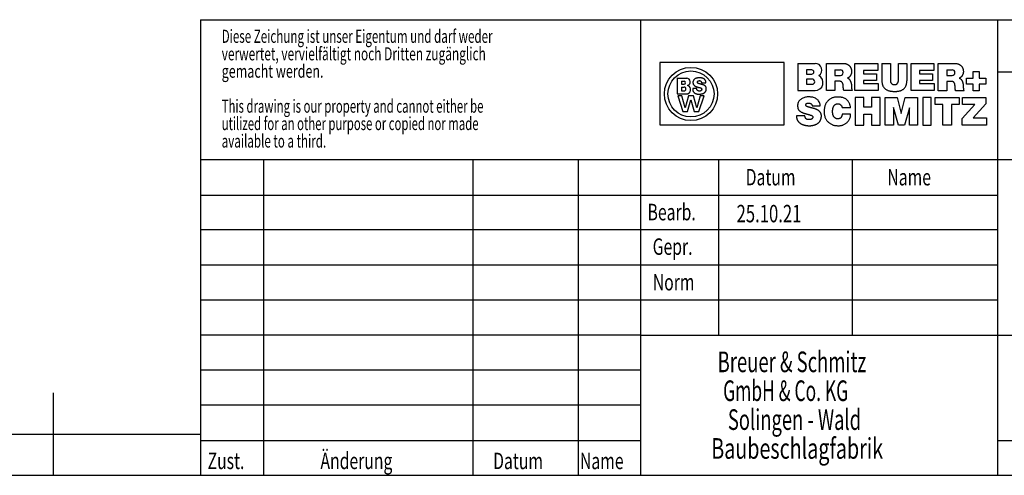
# Model space of a CAD drawing. Extents: x 5 to 415, y 5 to 292.
# Drawn here: x 206 to 325, y 5 to 60 of the extents above; entities that cross this region are included whole.
import ezdxf
from ezdxf.enums import TextEntityAlignment as Align

# ---------------------------------------------------------------- set-up
doc = ezdxf.new("R2010")
doc.units = 0
doc.layers.get('0').update_dxf_attribs({"linetype": 'CONTINUOUS'})

# ---------------------------------------------------------------- blocks, each defined once
blk = doc.blocks.new('BREUER_UND_SCHMITZ_LOGO')
at = {"color": 7, "linetype": 'CONTINUOUS'}
for p, q in [((0.81, 11.26), (0.81, 1.82)), ((19.63, 11.26), (0.81, 11.26)), ((19.63, 1.82), (19.63, 11.26)), ((21.7, 11.14), (21.7, 7.01)), ((21.7, 11.14), (24.28, 11.14)), ((26.02, 7.01), (26.02, 11.14)), ((26.02, 11.14), (28.68, 11.14)), ((30.32, 11.14), (33.77, 11.14)), ((30.32, 7.01), (30.32, 11.14)), ((33.77, 11.14), (33.77, 10.06)), ((34.41, 11.14), (34.41, 8.36)), ((34.41, 11.14), (35.69, 11.14)), ((35.69, 11.14), (35.69, 8.58)), ((36.91, 8.58), (36.91, 11.14)), ((36.91, 11.14), (38.19, 11.14)), ((38.19, 11.14), (38.19, 8.48)), ((38.83, 11.14), (42.28, 11.14)), ((38.83, 7.01), (38.83, 11.14)), ((42.28, 11.14), (42.28, 10.06)), ((42.94, 7), (42.94, 11.13)), ((42.94, 11.13), (45.61, 11.13)), ((23.78, 10.16), (22.98, 10.16)), ((22.98, 10.16), (22.98, 9.51)), ((22.98, 9.51), (23.78, 9.51)), ((27.3, 10.16), (27.3, 9.32)), ((27.3, 10.16), (28.12, 10.16)), ((27.3, 9.32), (28.12, 9.32)), ((33.77, 10.06), (31.61, 10.06)), ((31.61, 10.06), (31.61, 9.56)), ((31.61, 9.56), (33.57, 9.56)), ((33.57, 9.56), (33.57, 8.55)), ((42.28, 10.06), (40.12, 10.06)), ((40.12, 10.06), (40.12, 9.56)), ((40.12, 9.56), (42.08, 9.56)), ((42.08, 9.56), (42.08, 8.55)), ((44.22, 10.16), (44.22, 9.32)), ((44.22, 10.16), (45.04, 10.16)), ((44.22, 9.32), (45.04, 9.32)), ((48.22, 8.9), (48.22, 9.93)), ((48.22, 9.93), (49.13, 9.93)), ((49.13, 9.93), (49.13, 8.9)), ((3.4, 8.89), (3.4, 6.5)), ((3.4, 8.89), (4.89, 8.89)), ((4.08, 8.42), (4.08, 7.97)), ((4.08, 8.42), (4.46, 8.42)), ((4.08, 7.97), (4.46, 7.97)), ((4.08, 7.55), (4.45, 7.55)), ((4.08, 7.55), (4.08, 6.97)), ((7.08, 8.21), (7.73, 8.21)), ((23.84, 8.75), (22.98, 8.75)), ((22.98, 8.75), (22.98, 7.97)), ((22.98, 7.97), (23.84, 7.97)), ((28.1, 8.42), (27.3, 8.42)), ((27.3, 8.42), (27.3, 7.01)), ((33.57, 8.55), (31.61, 8.55)), ((31.61, 8.55), (31.61, 8.07)), ((31.61, 8.07), (33.83, 8.07)), ((33.83, 8.07), (33.83, 7.01)), ((42.08, 8.55), (40.12, 8.55)), ((40.12, 8.55), (40.12, 8.07)), ((40.12, 8.07), (42.34, 8.07)), ((42.34, 8.07), (42.34, 7.01)), ((45.02, 8.41), (44.22, 8.41)), ((44.22, 8.41), (44.22, 7)), ((47.19, 8.9), (48.22, 8.9)), ((47.19, 8), (47.19, 8.9)), ((48.22, 8), (47.19, 8)), ((48.22, 6.97), (48.22, 8)), ((49.13, 8.9), (50.14, 8.9)), ((50.14, 8), (49.13, 8)), ((49.13, 8), (49.13, 6.97)), ((50.14, 8.9), (50.14, 8)), ((3.4, 6.5), (4.79, 6.5)), ((3.52, 6.23), (4.25, 3.85)), ((4.13, 6.23), (3.52, 6.23)), ((4.08, 6.97), (4.45, 6.97)), ((4.63, 4.41), (4.13, 6.23)), ((5.13, 6.23), (4.63, 4.41)), ((5.88, 6.23), (5.13, 6.23)), ((6.4, 7.31), (5.76, 7.31)), ((6.37, 4.42), (5.88, 6.23)), ((6.87, 6.23), (6.37, 4.42)), ((6.4, 7.19), (6.4, 7.31)), ((6.71, 3.85), (7.48, 6.23)), ((7.48, 6.23), (6.87, 6.23)), ((21.7, 7.01), (24.28, 7.01)), ((27.3, 7.01), (26.02, 7.01)), ((29.92, 7.01), (28.64, 7.01)), ((33.83, 7.01), (30.32, 7.01)), ((42.34, 7.01), (38.83, 7.01)), ((44.22, 7), (42.94, 7)), ((46.84, 7), (45.57, 7)), ((49.13, 6.97), (48.22, 6.97)), ((5, 3.85), (5.5, 5.63)), ((5.5, 5.63), (5.98, 3.85)), ((23.84, 4.69), (25.05, 4.69)), ((30.36, 5.95), (30.36, 1.76)), ((31.65, 5.95), (30.36, 5.95)), ((31.65, 4.49), (31.65, 5.95)), ((32.85, 4.49), (31.65, 4.49)), ((34.13, 5.95), (32.85, 5.95)), ((32.85, 5.95), (32.85, 4.49)), ((34.13, 1.76), (34.13, 5.95)), ((34.92, 1.76), (34.92, 5.95)), ((34.92, 5.95), (36.74, 5.95)), ((36.74, 5.95), (37.34, 3.52)), ((37.34, 3.52), (37.95, 5.95)), ((37.95, 5.95), (39.77, 5.95)), ((39.77, 5.95), (39.77, 1.76)), ((40.59, 5.95), (40.59, 1.76)), ((41.86, 5.95), (40.59, 5.95)), ((41.86, 1.76), (41.86, 5.95)), ((42.49, 5.95), (46.09, 5.95)), ((42.49, 4.88), (42.49, 5.95)), ((43.65, 4.88), (42.49, 4.88)), ((43.65, 1.76), (43.65, 4.88)), ((46.09, 4.88), (44.94, 4.88)), ((44.94, 4.88), (44.94, 1.76)), ((46.09, 5.95), (46.09, 4.88)), ((46.55, 2.77), (48.46, 4.88)), ((46.63, 5.95), (50.14, 5.95)), ((46.63, 4.88), (46.63, 5.95)), ((48.46, 4.88), (46.63, 4.88)), ((50.14, 4.98), (48.22, 2.86)), ((50.14, 5.95), (50.14, 4.98)), ((4.25, 3.85), (5, 3.85)), ((5.98, 3.85), (6.71, 3.85)), ((22.76, 3.18), (21.49, 3.18)), ((29.65, 4.39), (28.4, 4.39)), ((29.65, 3.43), (28.41, 3.43)), ((31.65, 1.76), (31.65, 3.43)), ((31.65, 3.43), (32.85, 3.43)), ((32.85, 3.43), (32.85, 1.76)), ((36.9, 1.76), (36.14, 4.45)), ((36.14, 4.45), (36.14, 1.76)), ((38.56, 4.42), (37.83, 1.76)), ((38.56, 1.76), (38.56, 4.42)), ((0.81, 1.82), (19.63, 1.82)), ((30.36, 1.76), (31.65, 1.76)), ((32.85, 1.76), (34.13, 1.76)), ((36.14, 1.76), (34.92, 1.76)), ((37.83, 1.76), (36.9, 1.76)), ((39.77, 1.76), (38.56, 1.76)), ((40.59, 1.76), (41.86, 1.76)), ((44.94, 1.76), (43.65, 1.76)), ((46.55, 1.76), (46.55, 2.77)), ((50.25, 1.76), (46.55, 1.76)), ((48.22, 2.86), (50.25, 2.86)), ((50.25, 2.86), (50.25, 1.76))]:
    blk.add_line(p, q, dxfattribs=at)
at = {"color": 8, "linetype": 'CONTINUOUS'}
for points in [[(28.68, 11.14), (28.74, 11.13), (28.79, 11.12), (28.85, 11.11), (28.9, 11.1), (28.95, 11.08), (29.01, 11.06), (29.06, 11.05), (29.11, 11.02), (29.16, 11), (29.21, 10.97), (29.25, 10.95), (29.3, 10.92), (29.35, 10.89), (29.39, 10.85), (29.43, 10.82), (29.47, 10.78), (29.51, 10.74), (29.55, 10.7), (29.58, 10.66), (29.62, 10.61), (29.64, 10.57), (29.67, 10.52), (29.7, 10.47), (29.72, 10.42), (29.74, 10.37), (29.76, 10.31), (29.77, 10.26), (29.78, 10.21), (29.79, 10.15), (29.8, 10.1), (29.81, 10.04), (29.81, 9.99), (29.81, 9.93), (29.81, 9.88), (29.81, 9.82), (29.81, 9.76), (29.8, 9.71), (29.79, 9.66), (29.78, 9.6), (29.76, 9.55), (29.74, 9.5), (29.72, 9.45), (29.7, 9.4), (29.68, 9.35), (29.65, 9.3), (29.62, 9.25), (29.59, 9.21), (29.55, 9.16), (29.52, 9.12), (29.48, 9.08), (29.44, 9.05), (29.39, 9.01), (29.35, 8.98), (29.3, 8.95), (29.25, 8.93), (29.2, 8.9)], [(45.61, 11.13), (45.66, 11.13), (45.72, 11.12), (45.77, 11.11), (45.83, 11.09), (45.88, 11.08), (45.93, 11.06), (45.98, 11.04), (46.03, 11.02), (46.08, 10.99), (46.13, 10.97), (46.18, 10.94), (46.22, 10.91), (46.27, 10.88), (46.31, 10.85), (46.36, 10.81), (46.4, 10.77), (46.44, 10.73), (46.47, 10.69), (46.51, 10.65), (46.54, 10.61), (46.57, 10.56), (46.6, 10.51), (46.62, 10.46), (46.64, 10.41), (46.66, 10.36), (46.68, 10.31), (46.69, 10.26), (46.71, 10.2), (46.72, 10.15), (46.73, 10.09), (46.73, 10.04), (46.74, 9.98), (46.74, 9.93), (46.74, 9.87), (46.74, 9.81), (46.73, 9.76), (46.72, 9.7), (46.71, 9.65), (46.7, 9.6), (46.69, 9.54), (46.67, 9.49), (46.65, 9.44), (46.63, 9.39), (46.6, 9.34), (46.57, 9.29), (46.54, 9.25), (46.51, 9.2), (46.48, 9.16), (46.44, 9.12), (46.4, 9.08), (46.36, 9.04), (46.32, 9.01), (46.27, 8.98), (46.22, 8.95), (46.17, 8.92), (46.12, 8.9)], [(7.73, 8.21), (7.74, 8.26), (7.75, 8.3), (7.75, 8.34), (7.75, 8.39), (7.74, 8.43), (7.73, 8.47), (7.71, 8.51), (7.69, 8.55), (7.67, 8.59), (7.65, 8.63), (7.62, 8.66), (7.59, 8.69), (7.56, 8.72), (7.53, 8.75), (7.5, 8.78), (7.46, 8.8), (7.42, 8.82), (7.38, 8.84), (7.34, 8.86), (7.3, 8.87), (7.26, 8.89), (7.22, 8.9), (7.18, 8.91), (7.13, 8.92), (7.09, 8.93), (7.05, 8.94), (7, 8.95), (6.96, 8.95), (6.92, 8.96), (6.87, 8.96), (6.83, 8.96), (6.78, 8.96), (6.74, 8.96), (6.7, 8.96), (6.65, 8.96), (6.61, 8.95), (6.57, 8.94), (6.53, 8.94), (6.48, 8.93), (6.44, 8.92), (6.4, 8.91), (6.36, 8.9), (6.32, 8.88), (6.28, 8.87), (6.24, 8.85), (6.2, 8.83), (6.16, 8.82), (6.12, 8.79), (6.08, 8.77), (6.05, 8.75), (6.01, 8.72), (5.98, 8.69), (5.95, 8.66), (5.92, 8.63), (5.9, 8.59), (5.88, 8.55), (5.86, 8.51), (5.84, 8.47), (5.83, 8.43), (5.81, 8.39), (5.8, 8.35), (5.8, 8.3), (5.8, 8.26), (5.8, 8.21), (5.8, 8.17), (5.81, 8.12), (5.82, 8.08), (5.83, 8.04), (5.84, 7.99), (5.86, 7.95), (5.88, 7.91), (5.91, 7.88), (5.93, 7.84), (5.96, 7.81), (5.99, 7.78), (6.02, 7.75), (6.06, 7.73), (6.1, 7.71), (6.13, 7.69), (6.17, 7.67), (6.21, 7.65), (6.25, 7.63), (6.29, 7.62), (6.34, 7.6), (6.38, 7.59), (6.42, 7.57), (6.46, 7.56), (6.5, 7.54), (6.54, 7.53), (6.58, 7.52), (6.62, 7.51), (6.66, 7.5), (6.71, 7.49), (6.75, 7.48), (6.79, 7.48), (6.83, 7.47), (6.87, 7.46), (6.91, 7.45), (6.96, 7.43), (7, 7.41), (7.03, 7.38), (7.07, 7.36), (7.1, 7.32), (7.12, 7.29), (7.13, 7.25), (7.14, 7.2), (7.14, 7.16), (7.12, 7.12), (7.1, 7.08), (7.07, 7.05), (7.03, 7.02), (7, 6.99), (6.96, 6.97), (6.92, 6.95), (6.88, 6.94), (6.84, 6.93), (6.79, 6.93), (6.74, 6.93), (6.7, 6.94), (6.65, 6.95), (6.6, 6.97), (6.56, 6.99), (6.52, 7.01), (6.49, 7.04), (6.46, 7.07), (6.43, 7.11), (6.41, 7.15), (6.4, 7.19)], [(7.81, 7.43), (7.8, 7.46), (7.8, 7.49), (7.79, 7.52), (7.78, 7.54), (7.77, 7.57), (7.75, 7.6), (7.74, 7.62), (7.72, 7.65), (7.7, 7.67), (7.68, 7.69), (7.66, 7.71), (7.64, 7.73), (7.62, 7.75), (7.59, 7.77), (7.57, 7.78), (7.54, 7.8), (7.52, 7.81), (7.49, 7.83), (7.46, 7.84), (7.44, 7.85), (7.41, 7.86), (7.38, 7.87), (7.35, 7.88), (7.32, 7.89), (7.3, 7.9), (7.27, 7.9), (7.24, 7.91), (7.21, 7.92), (7.18, 7.93), (7.15, 7.94), (7.12, 7.95), (7.1, 7.95), (7.07, 7.96), (7.04, 7.97), (7.01, 7.98), (6.99, 7.99), (6.96, 8), (6.93, 8.01), (6.9, 8.01), (6.87, 8.02), (6.85, 8.03), (6.82, 8.04), (6.79, 8.05), (6.76, 8.05), (6.73, 8.06), (6.7, 8.07), (6.67, 8.08), (6.64, 8.08), (6.61, 8.09), (6.59, 8.1), (6.56, 8.12), (6.54, 8.14), (6.52, 8.16), (6.5, 8.18), (6.49, 8.21), (6.48, 8.24), (6.48, 8.28), (6.48, 8.31), (6.48, 8.34), (6.49, 8.37), (6.5, 8.39), (6.52, 8.42), (6.54, 8.44), (6.56, 8.46), (6.59, 8.48), (6.61, 8.49), (6.64, 8.5), (6.67, 8.51), (6.7, 8.51), (6.73, 8.51), (6.76, 8.52), (6.79, 8.52), (6.82, 8.51), (6.85, 8.51), (6.88, 8.51), (6.91, 8.5), (6.94, 8.49), (6.96, 8.47), (6.98, 8.45), (7, 8.43), (7.02, 8.41), (7.04, 8.38), (7.05, 8.36), (7.06, 8.33), (7.07, 8.3), (7.08, 8.27), (7.08, 8.24), (7.08, 8.21)], [(28.64, 7.01), (28.63, 7.05), (28.62, 7.09), (28.61, 7.12), (28.6, 7.16), (28.6, 7.2), (28.59, 7.24), (28.58, 7.28), (28.58, 7.32), (28.57, 7.36), (28.57, 7.4), (28.56, 7.44), (28.56, 7.48), (28.56, 7.53), (28.55, 7.57), (28.55, 7.61), (28.55, 7.65), (28.55, 7.69), (28.55, 7.73), (28.54, 7.77), (28.54, 7.81), (28.54, 7.85), (28.53, 7.89), (28.52, 7.93), (28.52, 7.97), (28.51, 8.01), (28.5, 8.05), (28.48, 8.09), (28.47, 8.12), (28.45, 8.16), (28.43, 8.2), (28.41, 8.23), (28.38, 8.26), (28.36, 8.29), (28.33, 8.32), (28.3, 8.34), (28.26, 8.37), (28.23, 8.39), (28.19, 8.4), (28.14, 8.41), (28.1, 8.42)], [(29.2, 8.9), (29.25, 8.88), (29.3, 8.86), (29.35, 8.83), (29.39, 8.8), (29.43, 8.77), (29.47, 8.73), (29.5, 8.69), (29.53, 8.65), (29.56, 8.6), (29.59, 8.56), (29.62, 8.51), (29.64, 8.46), (29.66, 8.41), (29.68, 8.36), (29.7, 8.31), (29.72, 8.26), (29.73, 8.21), (29.75, 8.16), (29.76, 8.11), (29.77, 8.06), (29.78, 8), (29.79, 7.95), (29.79, 7.9), (29.8, 7.85), (29.8, 7.79), (29.8, 7.74), (29.8, 7.69), (29.8, 7.63), (29.8, 7.58), (29.81, 7.53), (29.81, 7.47), (29.81, 7.42), (29.82, 7.37), (29.82, 7.32), (29.83, 7.26), (29.84, 7.21), (29.85, 7.16), (29.87, 7.11), (29.89, 7.06), (29.92, 7.01)], [(34.41, 8.36), (34.41, 8.28), (34.42, 8.21), (34.43, 8.13), (34.44, 8.06), (34.46, 7.98), (34.48, 7.91), (34.51, 7.83), (34.54, 7.76), (34.57, 7.69), (34.61, 7.62), (34.65, 7.56), (34.69, 7.5), (34.74, 7.44), (34.79, 7.38), (34.85, 7.33), (34.9, 7.27), (34.96, 7.23), (35.03, 7.18), (35.09, 7.14), (35.16, 7.11), (35.23, 7.07), (35.3, 7.04), (35.37, 7.02), (35.45, 6.99), (35.52, 6.97), (35.6, 6.95), (35.67, 6.94), (35.75, 6.93), (35.82, 6.92), (35.9, 6.91), (35.98, 6.9), (36.05, 6.89), (36.13, 6.89), (36.21, 6.88), (36.28, 6.88), (36.36, 6.88), (36.44, 6.88), (36.51, 6.88), (36.59, 6.88), (36.67, 6.89), (36.74, 6.9), (36.82, 6.91), (36.9, 6.92), (36.97, 6.93), (37.05, 6.95), (37.12, 6.97), (37.2, 6.99), (37.27, 7.02), (37.34, 7.05), (37.41, 7.08), (37.48, 7.12), (37.54, 7.16), (37.61, 7.2), (37.67, 7.24), (37.73, 7.29), (37.78, 7.35), (37.84, 7.4), (37.89, 7.46), (37.93, 7.53), (37.97, 7.59), (38.01, 7.66), (38.04, 7.73), (38.07, 7.8), (38.1, 7.87), (38.12, 7.94), (38.14, 8.02), (38.15, 8.1), (38.17, 8.17), (38.18, 8.25), (38.18, 8.32), (38.19, 8.4), (38.19, 8.48)], [(35.69, 8.58), (35.69, 8.55), (35.69, 8.51), (35.7, 8.47), (35.7, 8.44), (35.71, 8.4), (35.72, 8.37), (35.72, 8.33), (35.73, 8.3), (35.75, 8.26), (35.76, 8.23), (35.78, 8.2), (35.79, 8.17), (35.82, 8.14), (35.84, 8.11), (35.86, 8.09), (35.89, 8.06), (35.92, 8.04), (35.95, 8.02), (35.98, 8), (36.02, 7.99), (36.05, 7.97), (36.08, 7.96), (36.12, 7.95), (36.16, 7.94), (36.19, 7.93), (36.23, 7.92), (36.26, 7.92), (36.3, 7.91), (36.34, 7.91), (36.37, 7.92), (36.41, 7.92), (36.44, 7.93), (36.48, 7.94), (36.51, 7.95), (36.55, 7.96), (36.58, 7.98), (36.61, 7.99), (36.64, 8.01), (36.67, 8.04), (36.7, 8.06), (36.72, 8.09), (36.75, 8.11), (36.77, 8.14), (36.79, 8.17), (36.81, 8.2), (36.83, 8.23), (36.85, 8.26), (36.86, 8.29), (36.87, 8.32), (36.89, 8.36), (36.89, 8.39), (36.9, 8.43), (36.91, 8.46), (36.91, 8.5), (36.91, 8.54), (36.91, 8.58)], [(45.57, 7), (45.55, 7.04), (45.54, 7.08), (45.54, 7.12), (45.53, 7.16), (45.52, 7.2), (45.51, 7.24), (45.51, 7.28), (45.5, 7.32), (45.5, 7.36), (45.49, 7.4), (45.49, 7.44), (45.48, 7.48), (45.48, 7.52), (45.48, 7.56), (45.48, 7.6), (45.47, 7.64), (45.47, 7.68), (45.47, 7.72), (45.47, 7.76), (45.46, 7.8), (45.46, 7.84), (45.46, 7.88), (45.45, 7.92), (45.44, 7.96), (45.43, 8), (45.42, 8.04), (45.41, 8.08), (45.39, 8.12), (45.37, 8.16), (45.35, 8.19), (45.33, 8.23), (45.31, 8.26), (45.28, 8.29), (45.25, 8.31), (45.22, 8.34), (45.19, 8.36), (45.15, 8.38), (45.11, 8.39), (45.07, 8.41), (45.02, 8.41)], [(46.12, 8.9), (46.18, 8.88), (46.22, 8.85), (46.27, 8.83), (46.31, 8.79), (46.35, 8.76), (46.39, 8.72), (46.42, 8.68), (46.46, 8.64), (46.49, 8.6), (46.51, 8.55), (46.54, 8.5), (46.56, 8.46), (46.59, 8.41), (46.61, 8.36), (46.63, 8.31), (46.64, 8.26), (46.66, 8.21), (46.67, 8.15), (46.68, 8.1), (46.7, 8.05), (46.7, 8), (46.71, 7.95), (46.72, 7.89), (46.72, 7.84), (46.72, 7.79), (46.73, 7.73), (46.73, 7.68), (46.73, 7.63), (46.73, 7.57), (46.73, 7.52), (46.73, 7.47), (46.73, 7.42), (46.74, 7.36), (46.75, 7.31), (46.75, 7.26), (46.76, 7.21), (46.78, 7.15), (46.8, 7.1), (46.82, 7.05), (46.84, 7)], [(5.76, 7.31), (5.76, 7.26), (5.76, 7.22), (5.76, 7.17), (5.76, 7.12), (5.77, 7.07), (5.78, 7.02), (5.79, 6.98), (5.81, 6.93), (5.83, 6.89), (5.85, 6.85), (5.88, 6.81), (5.91, 6.77), (5.94, 6.73), (5.98, 6.7), (6.02, 6.67), (6.06, 6.64), (6.1, 6.62), (6.14, 6.59), (6.18, 6.57), (6.23, 6.56), (6.27, 6.54), (6.32, 6.52), (6.37, 6.51), (6.41, 6.5), (6.46, 6.49), (6.51, 6.49), (6.56, 6.48), (6.61, 6.48), (6.66, 6.47), (6.71, 6.47), (6.76, 6.47), (6.81, 6.47), (6.86, 6.48), (6.9, 6.48), (6.95, 6.48), (7, 6.49), (7.05, 6.5), (7.09, 6.5), (7.14, 6.51), (7.18, 6.52)], [(7.18, 6.52), (7.22, 6.53), (7.26, 6.54), (7.29, 6.55), (7.33, 6.56), (7.36, 6.58), (7.4, 6.59), (7.43, 6.61), (7.47, 6.63), (7.5, 6.65), (7.53, 6.68), (7.56, 6.7), (7.59, 6.73), (7.62, 6.75), (7.64, 6.78), (7.67, 6.81), (7.69, 6.84), (7.71, 6.87), (7.73, 6.91), (7.75, 6.94), (7.76, 6.98), (7.78, 7.01), (7.79, 7.05), (7.8, 7.09), (7.81, 7.12), (7.81, 7.16), (7.82, 7.2), (7.82, 7.24), (7.82, 7.28), (7.82, 7.32), (7.82, 7.35), (7.81, 7.39), (7.81, 7.43)], [(25.05, 4.69), (25.05, 4.82), (25.04, 4.96), (25.01, 5.08), (24.96, 5.21), (24.9, 5.33), (24.83, 5.44), (24.75, 5.54), (24.66, 5.63), (24.56, 5.71), (24.44, 5.78), (24.33, 5.85), (24.2, 5.9), (24.07, 5.95), (23.94, 5.99), (23.81, 6.02), (23.67, 6.04), (23.53, 6.06), (23.38, 6.06), (23.24, 6.06), (23.1, 6.05), (22.96, 6.03), (22.83, 6.01), (22.7, 5.97), (22.57, 5.93), (22.44, 5.88), (22.33, 5.82), (22.21, 5.76), (22.11, 5.68), (22.02, 5.6), (21.93, 5.51), (21.85, 5.41), (21.79, 5.31), (21.73, 5.2), (21.69, 5.07), (21.66, 4.94), (21.65, 4.81), (21.65, 4.66), (21.67, 4.51), (21.7, 4.35), (21.75, 4.18)], [(29.65, 4.39), (29.65, 4.49), (29.64, 4.58), (29.62, 4.68), (29.6, 4.78), (29.57, 4.87), (29.54, 4.97), (29.5, 5.06), (29.46, 5.15), (29.41, 5.23), (29.36, 5.32), (29.3, 5.4), (29.24, 5.48), (29.17, 5.55), (29.1, 5.62), (29.02, 5.68), (28.94, 5.74), (28.86, 5.79), (28.77, 5.83), (28.69, 5.87), (28.59, 5.91), (28.5, 5.94), (28.41, 5.96), (28.31, 5.98), (28.22, 6), (28.12, 6.01), (28.02, 6.02), (27.93, 6.02), (27.83, 6.03), (27.73, 6.03), (27.64, 6.03), (27.54, 6.03), (27.44, 6.02), (27.34, 6.01), (27.25, 6), (27.15, 5.98), (27.06, 5.95), (26.97, 5.92), (26.87, 5.89), (26.78, 5.85), (26.7, 5.81), (26.61, 5.76), (26.53, 5.71), (26.45, 5.65), (26.37, 5.59), (26.3, 5.52), (26.23, 5.45), (26.16, 5.38), (26.1, 5.3), (26.04, 5.22), (25.99, 5.14), (25.94, 5.06), (25.89, 4.97), (25.85, 4.88), (25.82, 4.79), (25.78, 4.7), (25.76, 4.61), (25.73, 4.51), (25.71, 4.42), (25.7, 4.32), (25.68, 4.22), (25.67, 4.13), (25.67, 4.03), (25.66, 3.93), (25.66, 3.83), (25.66, 3.73), (25.66, 3.64), (25.67, 3.54), (25.68, 3.44), (25.7, 3.34), (25.71, 3.25), (25.74, 3.15), (25.76, 3.06), (25.79, 2.97), (25.83, 2.88), (25.87, 2.79), (25.92, 2.71), (25.97, 2.62), (26.02, 2.54), (26.08, 2.46), (26.14, 2.39), (26.21, 2.32), (26.28, 2.25), (26.35, 2.18), (26.43, 2.11), (26.51, 2.06), (26.59, 2), (26.67, 1.95), (26.76, 1.9), (26.85, 1.86), (26.94, 1.82), (27.03, 1.79), (27.12, 1.76), (27.22, 1.74), (27.31, 1.73), (27.41, 1.72), (27.51, 1.71), (27.6, 1.7), (27.7, 1.69), (27.8, 1.69), (27.89, 1.69), (27.99, 1.69), (28.09, 1.7), (28.18, 1.71), (28.28, 1.73), (28.37, 1.76), (28.47, 1.79), (28.56, 1.82), (28.65, 1.87), (28.73, 1.91), (28.82, 1.96), (28.9, 2.01), (28.98, 2.07), (29.06, 2.14), (29.14, 2.2), (29.21, 2.27), (29.27, 2.35), (29.33, 2.43), (29.39, 2.51), (29.44, 2.59), (29.49, 2.67), (29.53, 2.76), (29.57, 2.85), (29.6, 2.95), (29.63, 3.04), (29.64, 3.14), (29.65, 3.23), (29.66, 3.33), (29.65, 3.43)], [(21.49, 3.18), (21.48, 3.13), (21.48, 3.08), (21.48, 3.03), (21.49, 2.98), (21.49, 2.92), (21.5, 2.87), (21.51, 2.82), (21.52, 2.77), (21.54, 2.72), (21.55, 2.67), (21.57, 2.63), (21.59, 2.58), (21.62, 2.53), (21.64, 2.49), (21.67, 2.44), (21.69, 2.4), (21.72, 2.36), (21.76, 2.31), (21.79, 2.27), (21.82, 2.24), (21.86, 2.2), (21.9, 2.16), (21.94, 2.13), (21.97, 2.1), (22.02, 2.06), (22.06, 2.03), (22.1, 2.01), (22.14, 1.98), (22.19, 1.96), (22.24, 1.93), (22.28, 1.91), (22.33, 1.89), (22.38, 1.87), (22.43, 1.85), (22.47, 1.83), (22.52, 1.82), (22.57, 1.8), (22.62, 1.79), (22.67, 1.78), (22.72, 1.76), (22.78, 1.75), (22.83, 1.74), (22.88, 1.73), (22.93, 1.73), (22.98, 1.72), (23.03, 1.71), (23.08, 1.7), (23.14, 1.7), (23.19, 1.69), (23.24, 1.69), (23.29, 1.69), (23.34, 1.69), (23.39, 1.69), (23.44, 1.69), (23.5, 1.69), (23.55, 1.69), (23.6, 1.69), (23.65, 1.69), (23.7, 1.7), (23.75, 1.7), (23.8, 1.71), (23.85, 1.72), (23.9, 1.73), (23.95, 1.74), (24.01, 1.75), (24.06, 1.76), (24.1, 1.77), (24.15, 1.79), (24.2, 1.8), (24.25, 1.82), (24.3, 1.84), (24.35, 1.85), (24.4, 1.87), (24.44, 1.9), (24.49, 1.92), (24.54, 1.94), (24.58, 1.97), (24.63, 2), (24.67, 2.02), (24.71, 2.05), (24.75, 2.08), (24.8, 2.12), (24.83, 2.15), (24.87, 2.19), (24.91, 2.22), (24.94, 2.26), (24.97, 2.3), (25, 2.34), (25.03, 2.38), (25.06, 2.43), (25.08, 2.47), (25.11, 2.52), (25.13, 2.57), (25.15, 2.61), (25.16, 2.66), (25.18, 2.71), (25.19, 2.76), (25.21, 2.81), (25.22, 2.87), (25.23, 2.92), (25.23, 2.97), (25.24, 3.02), (25.24, 3.08), (25.24, 3.13), (25.24, 3.18), (25.24, 3.23), (25.24, 3.29), (25.23, 3.34), (25.22, 3.39), (25.21, 3.44), (25.19, 3.49), (25.18, 3.54), (25.16, 3.58), (25.13, 3.63), (25.11, 3.67), (25.08, 3.72), (25.05, 3.76), (25.02, 3.8), (24.98, 3.84), (24.95, 3.87), (24.91, 3.91), (24.87, 3.94), (24.83, 3.98), (24.79, 4.01), (24.75, 4.04), (24.7, 4.07), (24.66, 4.09), (24.61, 4.12), (24.56, 4.14), (24.52, 4.16), (24.47, 4.19), (24.42, 4.2), (24.37, 4.22), (24.32, 4.24), (24.28, 4.25), (24.23, 4.27), (24.18, 4.28), (24.13, 4.3), (24.08, 4.31), (24.03, 4.32), (23.98, 4.33), (23.93, 4.35), (23.88, 4.36), (23.83, 4.37), (23.78, 4.38), (23.73, 4.4), (23.68, 4.41), (23.63, 4.42), (23.58, 4.44), (23.54, 4.45), (23.49, 4.46), (23.44, 4.48), (23.39, 4.49), (23.34, 4.51), (23.29, 4.52), (23.24, 4.54), (23.19, 4.55), (23.14, 4.57), (23.09, 4.58), (23.04, 4.61), (23, 4.63), (22.96, 4.66), (22.92, 4.7), (22.89, 4.74), (22.87, 4.79), (22.86, 4.84), (22.87, 4.9), (22.89, 4.95), (22.91, 4.99), (22.95, 5.03), (23, 5.05), (23.04, 5.08), (23.09, 5.09), (23.14, 5.1), (23.19, 5.11), (23.24, 5.11), (23.3, 5.11), (23.35, 5.11), (23.4, 5.11), (23.45, 5.11), (23.5, 5.1), (23.55, 5.08), (23.6, 5.06), (23.65, 5.04), (23.69, 5.01), (23.73, 4.97), (23.76, 4.93), (23.79, 4.89), (23.82, 4.85), (23.84, 4.8), (23.84, 4.75), (23.84, 4.69)], [(28.41, 3.43), (28.4, 3.39), (28.39, 3.36), (28.38, 3.32), (28.37, 3.28), (28.35, 3.24), (28.34, 3.2), (28.33, 3.16), (28.32, 3.12), (28.3, 3.08), (28.28, 3.05), (28.27, 3.01), (28.25, 2.97), (28.22, 2.94), (28.2, 2.91), (28.17, 2.88), (28.14, 2.85), (28.11, 2.83), (28.07, 2.8), (28.04, 2.79), (28, 2.77), (27.96, 2.76), (27.92, 2.75), (27.88, 2.74), (27.84, 2.74), (27.8, 2.73), (27.76, 2.73), (27.72, 2.73), (27.68, 2.73), (27.64, 2.73), (27.6, 2.73), (27.56, 2.74), (27.52, 2.75), (27.48, 2.76), (27.45, 2.78), (27.41, 2.8), (27.38, 2.82), (27.34, 2.84), (27.31, 2.87), (27.28, 2.9), (27.25, 2.92), (27.22, 2.95), (27.19, 2.98), (27.17, 3.01), (27.14, 3.05), (27.12, 3.08), (27.1, 3.11), (27.08, 3.15), (27.06, 3.18), (27.04, 3.22), (27.03, 3.26), (27.01, 3.3), (27, 3.33), (26.99, 3.37), (26.98, 3.41), (26.98, 3.45), (26.97, 3.49), (26.97, 3.53), (26.96, 3.58), (26.96, 3.62), (26.95, 3.66), (26.95, 3.7), (26.95, 3.74), (26.95, 3.78), (26.95, 3.82), (26.95, 3.86), (26.95, 3.9), (26.95, 3.94), (26.95, 3.98), (26.95, 4.02), (26.96, 4.06), (26.96, 4.1), (26.96, 4.14), (26.97, 4.18), (26.98, 4.22), (26.98, 4.26), (26.99, 4.3), (27, 4.34), (27.01, 4.38), (27.02, 4.42), (27.03, 4.45), (27.05, 4.49), (27.06, 4.53), (27.08, 4.57), (27.1, 4.61), (27.12, 4.64), (27.14, 4.68), (27.16, 4.71), (27.19, 4.75), (27.21, 4.78), (27.24, 4.81), (27.27, 4.84), (27.3, 4.87), (27.33, 4.89), (27.36, 4.91), (27.4, 4.93), (27.43, 4.95), (27.47, 4.96), (27.51, 4.98), (27.55, 4.99), (27.59, 4.99), (27.63, 5), (27.67, 5.01), (27.71, 5.01), (27.75, 5.01), (27.79, 5.01), (27.84, 5.01), (27.88, 5), (27.91, 4.99), (27.95, 4.98), (27.99, 4.97), (28.03, 4.95), (28.06, 4.93), (28.09, 4.9), (28.13, 4.88), (28.16, 4.85), (28.19, 4.82), (28.21, 4.79), (28.24, 4.76), (28.27, 4.73), (28.29, 4.69), (28.31, 4.66), (28.33, 4.63), (28.35, 4.59), (28.36, 4.55), (28.38, 4.51), (28.39, 4.48), (28.39, 4.43), (28.4, 4.39)], [(21.75, 4.18), (21.77, 4.14), (21.79, 4.1), (21.81, 4.06), (21.84, 4.03), (21.86, 4), (21.89, 3.97), (21.92, 3.94), (21.95, 3.92), (21.99, 3.89), (22.02, 3.87), (22.06, 3.85), (22.09, 3.82), (22.13, 3.8), (22.16, 3.78), (22.2, 3.76), (22.24, 3.74), (22.27, 3.72), (22.31, 3.71), (22.35, 3.69), (22.39, 3.67), (22.42, 3.66), (22.46, 3.64), (22.5, 3.63), (22.54, 3.61), (22.58, 3.6), (22.62, 3.59), (22.66, 3.57), (22.7, 3.56), (22.74, 3.55), (22.78, 3.54), (22.82, 3.53), (22.86, 3.52), (22.9, 3.51), (22.94, 3.5), (22.98, 3.49), (23.02, 3.48), (23.06, 3.46), (23.1, 3.45), (23.14, 3.44), (23.18, 3.43), (23.22, 3.42), (23.26, 3.41), (23.3, 3.4), (23.33, 3.39), (23.37, 3.38), (23.41, 3.37), (23.45, 3.35), (23.49, 3.34), (23.53, 3.33), (23.57, 3.31), (23.61, 3.3), (23.65, 3.28), (23.69, 3.27), (23.73, 3.25), (23.77, 3.24), (23.81, 3.22), (23.84, 3.2), (23.87, 3.17), (23.9, 3.14), (23.92, 3.1), (23.93, 3.06), (23.94, 3.02), (23.94, 2.98), (23.94, 2.93), (23.93, 2.89), (23.91, 2.85), (23.89, 2.82), (23.87, 2.78), (23.84, 2.75), (23.81, 2.72), (23.78, 2.7), (23.74, 2.68), (23.7, 2.66), (23.66, 2.65), (23.62, 2.63), (23.58, 2.62), (23.54, 2.62), (23.5, 2.61), (23.46, 2.61), (23.42, 2.61), (23.38, 2.61), (23.33, 2.61), (23.29, 2.61), (23.25, 2.62), (23.21, 2.62), (23.16, 2.63), (23.12, 2.64), (23.08, 2.65), (23.04, 2.67), (23.01, 2.68), (22.97, 2.7), (22.94, 2.73), (22.91, 2.75), (22.88, 2.79), (22.86, 2.82), (22.84, 2.86), (22.82, 2.89), (22.8, 2.93), (22.79, 2.98), (22.78, 3.02), (22.77, 3.06), (22.76, 3.1), (22.76, 3.14), (22.76, 3.18)]]:
    blk.add_lwpolyline(points, dxfattribs=at)
at = {"color": 7, "linetype": 'CONTINUOUS'}
for radius in [4.03, 3.49]:
    blk.add_circle((5.5, 6.5), radius, dxfattribs=at)
for centre, radius, start, end in [((24.28, 10.12), 1.02, 305.2146, 90), ((23.78, 9.83), 0.325, 270, 90), ((24.28, 8.22), 1.21, 270, 61.2358), ((28.12, 9.74), 0.419, 270, 90), ((45.04, 9.74), 0.419, 270, 90), ((4.45, 7.26), 0.292, 270, 90), ((4.46, 8.19), 0.227, 270, 90), ((4.79, 7.16), 0.663, 270, 71.4808), ((4.84, 8.33), 0.561, 286.3181, 90), ((23.84, 8.36), 0.394, 270, 90)]:
    blk.add_arc(centre, radius, start, end, dxfattribs=at)
blk = doc.blocks.new('SW_NOTE_0_2')
at = {"color": 0, "linetype": 'CONTINUOUS'}
for s, width, p in [('Breuer & Schmitz', 0.65625, (0, 0)), ('GmbH & Co. KG', 0.619231, (0.67, -3.5)), ('Solingen - Wald', 0.653333, (1.24, -7)), ('Baubeschlagfabrik', 0.7, (-0.77, -10.5))]:
    blk.add_text(s, height=2.5, dxfattribs=dict(at, width=width)).set_placement(p, align=Align.BOTTOM_LEFT)
blk = doc.blocks.new('SW_NOTE_0_3')
at = {"color": 0, "linetype": 'CONTINUOUS'}
for s, width, p in [('Diese Zeichung ist unser Eigentum und darf weder', 0.648958, (0, 0)), ('verwertet, vervielfältigt noch Dritten zugänglich ', 0.665, (0, -2.12)), ('gemacht werden.', 0.7, (0, -4.23)), ('This drawing is our property and cannot either be ', 0.637, (0, -8.47)), ('utilized for an other purpose or copied nor made ', 0.635714, (0, -10.58)), ('available to a third.', 0.65, (0, -12.7))]:
    blk.add_text(s, height=1.5875, dxfattribs=dict(at, width=width)).set_placement(p, align=Align.BOTTOM_LEFT)

msp = doc.modelspace()

# ---------------------------------------------------------------- linework, layer by layer
at = {"color": 7, "linetype": 'CONTINUOUS'}
for p, q in [((227.8, 60.25), (227.8, 5)), ((227.8, 60.25), (415, 60.25)), ((281.14, 5), (281.14, 60.25)), ((324.32, 60.25), (324.32, 5)), ((415, 53.875), (324.32, 53.875)), ((415, 43.25), (227.8, 43.25)), ((235.42, 43.25), (235.42, 5)), ((260.82, 5), (260.82, 43.25)), ((273.52, 43.25), (273.52, 5)), ((290.549, 22), (290.549, 43.25)), ((306.697, 43.25), (306.697, 22)), ((281.14, 38.945), (227.8, 38.945)), ((324.32, 38.945), (281.14, 38.945)), ((324.32, 34.75), (227.8, 34.75)), ((324.32, 30.5), (227.8, 30.5)), ((324.32, 26.25), (227.8, 26.25)), ((281.14, 22), (227.8, 22)), ((281.14, 22), (415, 22)), ((281.14, 17.75), (227.8, 17.75)), ((210, 5), (210, 15)), ((281.14, 13.5), (227.8, 13.5)), ((10, 10), (227.8, 10)), ((227.8, 9.23), (281.14, 9.23)), ((324.32, 9.23), (415, 9.23)), ((5, 5), (227.8, 5)), ((222.8, 5), (227.8, 5)), ((227.8, 5), (415, 5))]:
    msp.add_line(p, q, dxfattribs=at)

# ---------------------------------------------------------------- block references
for name, p in [('SW_NOTE_0_3', (230.364, 56.943)), ('SW_NOTE_0_2', (290.423, 16.727))]:
    msp.add_blockref(name, p, dxfattribs=at)
at = {"color": 7, "linetype": 'CONTINUOUS', "xscale": 0.8, "yscale": 0.8, "zscale": 0.8}
msp.add_blockref('BREUER_UND_SCHMITZ_LOGO', (282.794, 46.041), dxfattribs=at)

# ---------------------------------------------------------------- texts
at = {"color": 7, "linetype": 'CONTINUOUS', "width": 0.7}
for s, height, p in [('Datum', 2, (293.821, 39.531)), ('Name', 2, (310.976, 39.533)), ('Bearb.', 2, (281.935, 35.296)), ('25.10.21', 2.1167, (292.716, 35.016)), ('Gepr.', 2, (282.554, 31.106)), ('Norm', 2, (282.568, 26.796)), ('Zust.', 2, (228.654, 5.134)), ('Änderung', 2, (242.324, 5.134)), ('Datum', 2, (263.235, 5.123)), ('Name', 2, (273.749, 5.123))]:
    msp.add_text(s, height=height, dxfattribs=at).set_placement(p, align=Align.BOTTOM_LEFT)

doc.saveas('drawing.dxf')
